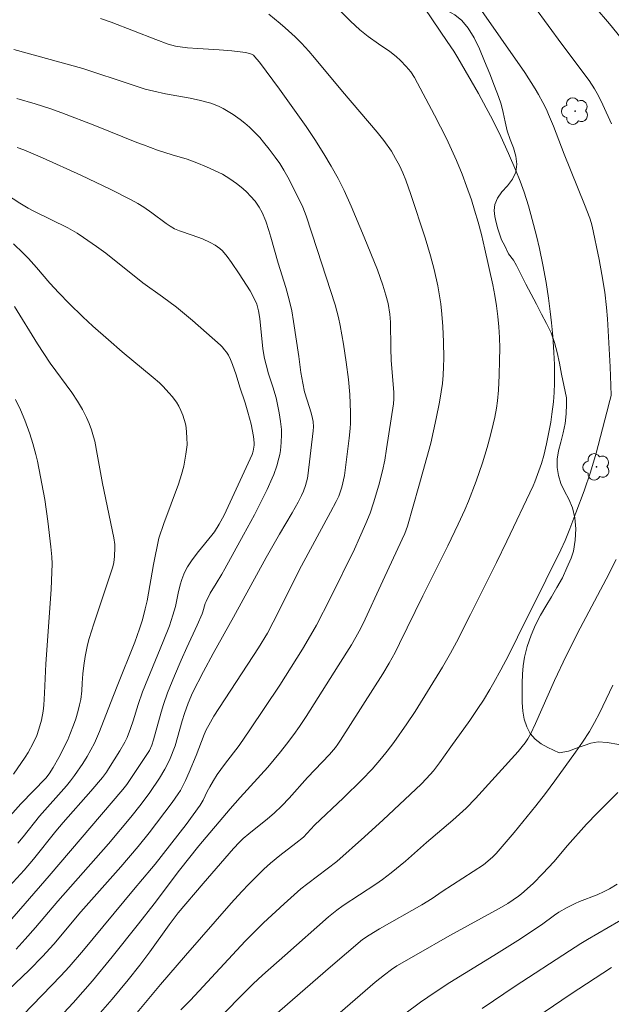
# Model space of a CAD drawing. Units: metres. Extents: x 291313 to 291829, y 1662157 to 1662724.
# Drawn here: x 291540 to 291591, y 1662407 to 1662492 of the extents above; entities that cross this region are included whole.
import ezdxf

# ---------------------------------------------------------------- set-up
doc = ezdxf.new("R2010")
doc.units = ezdxf.units.M
doc.header["$MEASUREMENT"] = 0
for name, color, linetype, lineweight, true_color in [('Arvores_Isoladas', 7, 'Continuous', 18, 0x00ff33), ('Curvas_Intermediarias', 7, 'Continuous', 9, 0x783c14), ('Curvas_Mestras', 7, 'Continuous', 20, 0x783c14), ('Vegetacao', 7, 'Orla8', 9, 0x00ff33)]:
    doc.layers.add(name, color=color, linetype=linetype, lineweight=lineweight, true_color=true_color)
doc.styles.get("Standard").update_dxf_attribs({"font": 'arial.ttf'})
doc.linetypes.add('Orla8', pattern='A,6,-0.5,["V",Standard,S=1,R=0,X=-0.5,Y=-1],-0.5,6,-0.5,["V",Standard,S=1,R=0,X=-0.5,Y=-1],-0.5', length=14)

# ---------------------------------------------------------------- blocks, each defined once
blk = doc.blocks.new('Arvore')
at = {"layer": 'Arvores_Isoladas'}
blk.add_lwpolyline([(-0.718, 0.493, 0.872324), (-0.722, -0.551, 0.862983), (0.284, -0.827, 0.900105), (0.89, 0.029, 0.863155), (0.262, 0.861, 0.882486)], format="xyb", close=True, dxfattribs=at)
blk.add_circle((0, 0), 0.0286, dxfattribs=at)

msp = doc.modelspace()

# ---------------------------------------------------------------- linework, layer by layer
at = {"layer": 'Curvas_Intermediarias', "flags": 128}
for points, elevation in [([(291588.016, 1662494.593), (291590.507, 1662491.676), (291591.494, 1662490.442)], 99), ([(291574.568, 1662492.998), (291576.489, 1662490.164), (291577.05, 1662489.312), (291577.393, 1662488.758), (291579.178, 1662485.668), (291579.85, 1662484.443), (291580.391, 1662483.412), (291581.105, 1662481.947), (291581.774, 1662480.493), (291582.419, 1662479.011), (291582.787, 1662478.09), (291583.12, 1662477.156), (291583.5, 1662475.975), (291583.832, 1662474.793), (291584.193, 1662473.375), (291584.442, 1662472.307), (291584.748, 1662470.877), (291585.02, 1662469.356), (291585.227, 1662467.998), (291585.38, 1662466.849), (291585.485, 1662465.889), (291585.593, 1662464.735), (291585.699, 1662463.327), (291585.747, 1662462.277), (291585.76, 1662461.469), (291585.751, 1662460.661), (291585.717, 1662459.852), (291585.655, 1662459.049), (291585.531, 1662457.983), (291585.427, 1662457.306), (291585.244, 1662456.288), (291585.066, 1662455.433), (291584.814, 1662454.417), (291584.627, 1662453.744), (291584.41, 1662453.103), (291584.056, 1662452.164), (291583.909, 1662451.817), (291581.643, 1662447.038), (291580.735, 1662445.189), (291578.483, 1662440.691), (291577.282, 1662438.308), (291576.777, 1662437.361), (291576.088, 1662436.166), (291573.707, 1662432.328), (291572.99, 1662431.27), (291571.876, 1662429.672), (291571.313, 1662428.912), (291570.825, 1662428.294), (291569.994, 1662427.346), (291569.122, 1662426.433), (291567.547, 1662424.88), (291565.041, 1662422.51), (291564.4, 1662421.828), (291564.068, 1662421.5), (291563.428, 1662420.969), (291562.04, 1662419.915), (291561.231, 1662419.255), (291560.647, 1662418.73), (291559.359, 1662417.443), (291558.747, 1662416.793), (291557.849, 1662415.801), (291553.884, 1662411.262), (291551.742, 1662408.775), (291549.295, 1662405.842)], 102), ([(291579.031, 1662493.411), (291583.181, 1662487.473), (291584.092, 1662486.065), (291584.368, 1662485.596), (291584.748, 1662484.9), (291585.056, 1662484.289), (291585.245, 1662483.858), (291585.659, 1662482.842), (291586.572, 1662480.429), (291588.337, 1662476.089), (291588.799, 1662474.914), (291588.921, 1662474.526), (291588.999, 1662474.21), (291589.595, 1662471.333), (291589.843, 1662470.039), (291590.087, 1662468.523), (291590.235, 1662467.215), (291590.316, 1662466.231), (291590.544, 1662462.077), (291590.61, 1662460.476), (291590.629, 1662459.596), (291590.539, 1662459.184), (291590.28, 1662458.165), (291589.341, 1662454.632), (291588.851, 1662452.993), (291588.301, 1662451.374), (291587.601, 1662449.47), (291587.082, 1662448.107), (291586.663, 1662447.103), (291586.288, 1662446.278), (291585.009, 1662443.662), (291582.563, 1662438.739), (291581.767, 1662437.167), (291581.108, 1662435.921), (291580.517, 1662434.838), (291580.165, 1662434.228), (291579.62, 1662433.324), (291579.142, 1662432.585), (291578.445, 1662431.569), (291576.803, 1662429.29), (291575.832, 1662427.898), (291575.31, 1662427.223), (291574.711, 1662426.558), (291574.23, 1662426.068), (291570.952, 1662422.985), (291569.341, 1662421.519), (291566.943, 1662419.401), (291564.449, 1662417.498), (291563.856, 1662417.015), (291562.415, 1662415.734), (291560.619, 1662414.087), (291559.876, 1662413.36), (291559.048, 1662412.509), (291554.317, 1662407.42), (291553.488, 1662406.582)], 101), ([(291542.56, 1662405.449), (291544.186, 1662407.203), (291545.851, 1662409.094), (291547.561, 1662411.149), (291549.841, 1662413.996), (291551.188, 1662415.73), (291553.363, 1662418.628), (291555.038, 1662420.748), (291557.742, 1662423.929), (291558.612, 1662424.913), (291560.987, 1662427.538), (291562.082, 1662428.846), (291562.603, 1662429.508), (291563.232, 1662430.351), (291563.72, 1662431.038), (291564.309, 1662431.91), (291567.071, 1662436.265), (291568.215, 1662438.093), (291568.607, 1662438.75), (291568.882, 1662439.253), (291569.223, 1662439.938), (291570.935, 1662443.601), (291572.609, 1662447.218), (291572.82, 1662447.709), (291573.059, 1662448.333), (291574.045, 1662451.772), (291575.064, 1662455.502), (291575.536, 1662457.623), (291575.816, 1662459.02), (291575.971, 1662459.918), (291576.068, 1662460.641), (291576.138, 1662461.367), (291576.177, 1662462.094), (291576.182, 1662462.823), (291576.153, 1662464.239), (291576.102, 1662465.564), (291576.025, 1662466.625), (291575.924, 1662467.505), (291575.666, 1662469.08), (291575.36, 1662470.467), (291575.05, 1662471.67), (291574.588, 1662473.199), (291573.357, 1662476.951), (291572.922, 1662478.188), (291572.652, 1662478.829), (291572.359, 1662479.46), (291572.032, 1662480.073), (291571.663, 1662480.679), (291571.016, 1662481.608), (291570.449, 1662482.334), (291567.436, 1662485.838), (291565.043, 1662488.737), (291564.54, 1662489.312), (291563.894, 1662490.013), (291563.354, 1662490.551), (291562.51, 1662491.324), (291562.077, 1662491.699), (291561.074, 1662492.517)], 104), ([(291567.242, 1662492.815), (291568.142, 1662491.904), (291568.953, 1662491.164), (291569.66, 1662490.586), (291570.554, 1662489.951), (291571.52, 1662489.309), (291572.085, 1662488.85), (291572.452, 1662488.513), (291572.942, 1662488.008), (291573.338, 1662487.526), (291573.669, 1662487.05), (291575.403, 1662483.788), (291576.414, 1662481.788), (291577.282, 1662479.896), (291577.771, 1662478.714), (291578.165, 1662477.665), (291578.573, 1662476.49), (291578.851, 1662475.615), (291579.166, 1662474.559), (291579.447, 1662473.494), (291579.746, 1662472.243), (291580.427, 1662469.148), (291580.604, 1662468.249), (291580.755, 1662467.346), (291580.865, 1662466.438), (291580.95, 1662465.525), (291580.998, 1662464.61), (291581.024, 1662463.694), (291581.015, 1662462.625), (291580.969, 1662461.372), (291580.902, 1662460.079), (291580.815, 1662459.142), (291580.731, 1662458.52), (291580.595, 1662457.747), (291580.462, 1662457.134), (291580.225, 1662456.19), (291579.935, 1662455.128), (291579.546, 1662453.804), (291578.998, 1662452.198), (291578.336, 1662450.491), (291578.009, 1662449.735), (291577.437, 1662448.488), (291576.53, 1662446.634), (291574.375, 1662442.309), (291572.369, 1662438.191), (291571.98, 1662437.434), (291571.465, 1662436.504), (291570.922, 1662435.589), (291567.283, 1662429.861), (291567.051, 1662429.515), (291566.83, 1662429.226), (291566.32, 1662428.634), (291564.422, 1662426.643), (291562.835, 1662424.857), (291562.204, 1662424.197), (291561.547, 1662423.564), (291560.98, 1662423.058), (291559.367, 1662421.785), (291558.857, 1662421.365), (291558.55, 1662421.054), (291558.042, 1662420.496), (291555.411, 1662417.494), (291553.255, 1662414.944), (291552.48, 1662413.933), (291550.804, 1662411.579), (291549.942, 1662410.429), (291548.943, 1662409.178), (291547.551, 1662407.494), (291545.963, 1662405.673)], 103), ([(291538.587, 1662408.278), (291540.432, 1662410.034), (291541.555, 1662411.18), (291542.518, 1662412.257), (291544.862, 1662415.042), (291548.299, 1662418.936), (291549.795, 1662420.678), (291550.753, 1662421.872), (291552.752, 1662424.478), (291553.264, 1662425.215), (291553.452, 1662425.52), (291553.894, 1662426.366), (291554.221, 1662427.088), (291554.807, 1662428.546), (291555.505, 1662430.348), (291555.69, 1662430.753), (291555.895, 1662431.149), (291556.349, 1662431.917), (291560.183, 1662437.817), (291560.961, 1662439.094), (291561.473, 1662440.047), (291563.913, 1662444.912), (291566.409, 1662449.53), (291566.9, 1662450.458), (291567.12, 1662450.928), (291567.244, 1662451.25), (291567.376, 1662451.69), (291567.616, 1662452.699), (291568.012, 1662455.928), (291568.097, 1662456.756), (291568.127, 1662457.212), (291568.145, 1662458.133), (291568.067, 1662459.686), (291567.957, 1662460.994), (291567.776, 1662462.484), (291567.533, 1662464.031), (291567.256, 1662465.647), (291567.095, 1662466.348), (291566.805, 1662467.421), (291565.248, 1662472.193), (291564.318, 1662475.126), (291564.024, 1662475.871), (291563.335, 1662477.282), (291562.731, 1662478.444), (291562.391, 1662479.039), (291562.032, 1662479.62), (291561.644, 1662480.182), (291561.124, 1662480.867), (291560.635, 1662481.473), (291560.297, 1662481.86), (291559.775, 1662482.416), (291559.408, 1662482.766), (291559.024, 1662483.098), (291558.624, 1662483.413), (291558.002, 1662483.853), (291557.574, 1662484.127), (291557.133, 1662484.381), (291556.747, 1662484.576), (291556.07, 1662484.827), (291555.725, 1662484.934), (291555.197, 1662485.072), (291554.309, 1662485.263), (291552.157, 1662485.639), (291551.162, 1662485.863), (291550.423, 1662486.058), (291549.204, 1662486.434), (291545.024, 1662487.819), (291543.048, 1662488.384), (291539.07, 1662489.456)], 106), ([(291539.264, 1662411.824), (291540.056, 1662412.672), (291540.949, 1662413.695), (291542.88, 1662415.966), (291547.239, 1662420.926), (291549.175, 1662423.213), (291550.071, 1662424.338), (291550.821, 1662425.345), (291551.656, 1662426.582), (291552.121, 1662427.348), (291552.514, 1662428.141), (291553.006, 1662429.372), (291553.213, 1662430.079), (291553.599, 1662431.526), (291553.792, 1662432.171), (291554.112, 1662433.055), (291554.508, 1662433.938), (291555.457, 1662435.794), (291556.29, 1662437.344), (291558.037, 1662440.477), (291560.866, 1662445.637), (291562.012, 1662447.647), (291563.097, 1662449.483), (291563.626, 1662450.408), (291563.917, 1662450.972), (291564.09, 1662451.357), (291564.266, 1662451.851), (291564.417, 1662452.465), (291564.453, 1662452.673), (291564.923, 1662456.564), (291564.941, 1662456.904), (291564.902, 1662457.37), (291564.86, 1662457.622), (291564.73, 1662458.109), (291564.387, 1662459.189), (291564.175, 1662459.914), (291564.012, 1662460.656), (291563.854, 1662461.586), (291563.672, 1662462.975), (291563.212, 1662465.995), (291563.059, 1662466.899), (291562.854, 1662467.864), (291562.552, 1662468.94), (291561.882, 1662471.027), (291561.253, 1662473.278), (291561.089, 1662473.838), (291560.821, 1662474.648), (291560.504, 1662475.396), (291560.251, 1662475.872), (291560.145, 1662476.042), (291559.905, 1662476.365), (291559.504, 1662476.819), (291559.184, 1662477.145), (291558.848, 1662477.457), (291558.308, 1662477.898), (291557.72, 1662478.316), (291557.085, 1662478.695), (291555.706, 1662479.352), (291554.876, 1662479.686), (291554.035, 1662479.989), (291552.748, 1662480.376), (291551.469, 1662480.792), (291550.255, 1662481.23), (291549.677, 1662481.451), (291546.051, 1662482.92), (291543.217, 1662483.992), (291542.178, 1662484.364), (291540.918, 1662484.77), (291539.33, 1662485.24)], 107), ([(291537.717, 1662413.121), (291540.036, 1662415.749), (291542.125, 1662418.145), (291548.488, 1662425.599), (291548.815, 1662426.021), (291549.125, 1662426.455), (291550.783, 1662428.967), (291550.987, 1662429.438), (291551.143, 1662429.876), (291551.784, 1662432.274), (291551.997, 1662432.95), (291552.352, 1662433.95), (291552.946, 1662435.421), (291553.523, 1662436.775), (291554.001, 1662437.851), (291554.896, 1662439.793), (291555.325, 1662440.771), (291555.389, 1662440.945), (291555.597, 1662441.663), (291555.665, 1662441.835), (291556.03, 1662442.532), (291556.53, 1662443.378), (291557.041, 1662444.196), (291557.302, 1662444.652), (291558.892, 1662447.588), (291559.849, 1662449.302), (291560.929, 1662451.5), (291561.382, 1662452.46), (291561.516, 1662452.776), (291561.769, 1662453.532), (291561.96, 1662454.188), (291562.04, 1662454.523), (291562.094, 1662454.862), (291562.163, 1662455.543), (291562.189, 1662456.226), (291562.167, 1662456.68), (291562.09, 1662457.361), (291561.97, 1662458.117), (291561.711, 1662459.414), (291561.432, 1662460.348), (291561.064, 1662461.474), (291560.848, 1662462.259), (291560.719, 1662462.786), (291560.578, 1662463.628), (291560.31, 1662466.238), (291560.193, 1662466.909), (291560.038, 1662467.476), (291559.861, 1662467.932), (291559.461, 1662468.651), (291558.539, 1662470.095), (291557.874, 1662471.091), (291557.503, 1662471.602), (291557.081, 1662472.09), (291556.846, 1662472.307), (291556.454, 1662472.587), (291556.03, 1662472.82), (291555.353, 1662473.118), (291554.463, 1662473.454), (291553.377, 1662473.819), (291552.942, 1662474.004), (291552.577, 1662474.222), (291552.224, 1662474.461), (291550.984, 1662475.375), (291550.297, 1662475.85), (291549.771, 1662476.189), (291549.208, 1662476.499), (291547.46, 1662477.381), (291544.859, 1662478.617), (291541.541, 1662480.131), (291539.928, 1662480.798), (291539.348, 1662481.008)], 108), ([(291538.709, 1662417.253), (291539.964, 1662418.653), (291540.775, 1662419.594), (291542.703, 1662422.004), (291543.319, 1662422.745), (291545.713, 1662425.454), (291546.724, 1662426.633), (291547.068, 1662427.098), (291547.257, 1662427.381), (291548.229, 1662428.952), (291548.646, 1662429.673), (291548.849, 1662430.088), (291549.149, 1662430.856), (291549.375, 1662431.526), (291549.807, 1662432.933), (291550.189, 1662434.021), (291551.977, 1662438.364), (291552.509, 1662439.721), (291552.805, 1662440.638), (291553.015, 1662441.39), (291553.249, 1662442.556), (291553.425, 1662443.26), (291553.562, 1662443.728), (291553.734, 1662444.181), (291553.836, 1662444.397), (291554.068, 1662444.818), (291554.469, 1662445.42), (291555.023, 1662446.135), (291556.172, 1662447.538), (291556.399, 1662447.849), (291556.807, 1662448.502), (291557.241, 1662449.289), (291559.659, 1662454.524), (291559.745, 1662454.805), (291559.83, 1662455.313), (291559.832, 1662455.532), (291559.766, 1662456.067), (291559.56, 1662457.131), (291559.281, 1662458.178), (291559.035, 1662458.969), (291558.571, 1662460.324), (291558.253, 1662461.382), (291557.947, 1662462.274), (291557.77, 1662462.72), (291557.596, 1662463.073), (291557.426, 1662463.335), (291557.238, 1662463.586), (291557.093, 1662463.77), (291556.927, 1662463.942), (291554.491, 1662466.083), (291553.807, 1662466.663), (291553.11, 1662467.227), (291551.91, 1662468.119), (291550.199, 1662469.327), (291547.011, 1662471.876), (291546.209, 1662472.477), (291545.1, 1662473.256), (291544.537, 1662473.619), (291543.727, 1662474.07), (291540.798, 1662475.523), (291540.315, 1662475.776), (291539.598, 1662476.208), (291537.942, 1662477.282)], 109), ([(291539.134, 1662467.29), (291541.113, 1662464.062), (291541.651, 1662463.217), (291542.221, 1662462.393), (291544.067, 1662459.874), (291544.577, 1662459.124), (291545.003, 1662458.388), (291545.349, 1662457.713), (291545.578, 1662457.182), (291545.779, 1662456.63), (291545.963, 1662456.05), (291546.06, 1662455.656), (291546.27, 1662454.553), (291546.716, 1662452.011), (291547.717, 1662447.313), (291547.789, 1662446.733), (291547.802, 1662446.475), (291547.774, 1662445.697), (291547.713, 1662445.184), (291547.619, 1662444.807), (291547.316, 1662443.872), (291545.978, 1662439.909), (291545.582, 1662438.634), (291545.435, 1662438.088), (291545.221, 1662437.075), (291545.107, 1662436.294), (291545.029, 1662435.582), (291544.984, 1662434.766), (291544.929, 1662434.112), (291544.845, 1662433.379), (291544.753, 1662432.897), (291544.63, 1662432.42), (291544.413, 1662431.714), (291544.223, 1662431.16), (291543.913, 1662430.337), (291543.724, 1662429.88), (291542.944, 1662428.37), (291542.475, 1662427.511), (291542.124, 1662426.949), (291541.834, 1662426.592), (291539.662, 1662424.373), (291536.447, 1662420.771)], 111), ([(291539.05, 1662426.931), (291540.048, 1662428.386), (291540.31, 1662428.797), (291540.747, 1662429.597), (291541.058, 1662430.275), (291541.243, 1662430.795), (291541.468, 1662431.594), (291541.611, 1662432.372), (291541.664, 1662432.886), (291541.732, 1662433.91), (291541.838, 1662436.454), (291542.295, 1662442.855), (291542.331, 1662443.644), (291542.367, 1662445.078), (291542.361, 1662445.694), (291542.337, 1662445.977), (291542.256, 1662446.542), (291542.019, 1662448.751), (291541.741, 1662450.62), (291541.108, 1662453.933), (291540.966, 1662454.526), (291540.71, 1662455.469), (291540.447, 1662456.29), (291540.011, 1662457.474), (291539.634, 1662458.364), (291539.215, 1662459.247)], 112), ([(291590.795, 1662434.616), (291589.631, 1662432.191), (291589.215, 1662431.391), (291588.78, 1662430.61), (291588.177, 1662429.681), (291587.572, 1662428.822), (291585.786, 1662426.363), (291584.97, 1662425.265), (291584.126, 1662424.189), (291582.257, 1662421.902), (291580.704, 1662420.066), (291580.397, 1662419.754), (291579.633, 1662419.094), (291576.04, 1662416.808), (291575.48, 1662416.387), (291575.191, 1662416.189), (291574.288, 1662415.658), (291570.646, 1662413.577), (291569.746, 1662413.041), (291569.182, 1662412.645), (291566.399, 1662410.283), (291560.94, 1662405.552)], 99), ([(291565.091, 1662404.48), (291570.268, 1662408.969), (291571.059, 1662409.609), (291571.674, 1662410.059), (291572.151, 1662410.374), (291573.793, 1662411.341), (291576.709, 1662412.988), (291580.984, 1662415.326), (291581.713, 1662415.77), (291582.184, 1662416.077), (291582.645, 1662416.398), (291582.911, 1662416.605), (291583.902, 1662417.499), (291584.751, 1662418.348), (291585.683, 1662419.354), (291586.878, 1662420.779), (291588.519, 1662422.598), (291589.439, 1662423.56), (291591.223, 1662425.331)], 98), ([(291591.169, 1662417.436), (291590.497, 1662417.035), (291590.036, 1662416.792), (291589.43, 1662416.517), (291587.917, 1662415.925), (291587.545, 1662415.764), (291586.83, 1662415.408), (291586.136, 1662415.013), (291585.75, 1662414.753), (291584.627, 1662413.92), (291582.592, 1662412.581), (291580.499, 1662411.263), (291576.721, 1662408.94), (291575.443, 1662408.117), (291574.193, 1662407.252), (291572.82, 1662406.233)], 97), ([(291579.5, 1662406.707), (291582.352, 1662408.615), (291587.04, 1662411.69), (291588.014, 1662412.316), (291588.592, 1662412.667), (291593.056, 1662415.253)], 96)]:
    msp.add_lwpolyline(points, dxfattribs=dict(at, elevation=elevation))
at = {"layer": 'Curvas_Mestras', "flags": 128}
for points, elevation in [([(291582.855, 1662494.799), (291586.38, 1662489.927), (291588.729, 1662486.8), (291589.206, 1662486.086), (291589.537, 1662485.483), (291589.925, 1662484.688), (291590.674, 1662483.056)], 100), ([(291539.887, 1662406.149), (291543.118, 1662409.517), (291543.853, 1662410.305), (291545.078, 1662411.745), (291549.399, 1662416.94), (291550.964, 1662418.774), (291551.277, 1662419.161), (291553.936, 1662422.594), (291555.149, 1662424.238), (291555.424, 1662424.695), (291555.777, 1662425.419), (291556.001, 1662425.836), (291556.307, 1662426.368), (291556.637, 1662426.894), (291557.247, 1662427.761), (291558.511, 1662429.402), (291559.444, 1662430.746), (291562.045, 1662434.619), (291563.981, 1662437.702), (291564.49, 1662438.559), (291565.19, 1662439.798), (291566.369, 1662442.074), (291568.469, 1662446.349), (291568.926, 1662447.329), (291569.471, 1662448.564), (291569.83, 1662449.438), (291570.134, 1662450.331), (291570.585, 1662451.861), (291570.893, 1662453.094), (291571.087, 1662454.032), (291571.252, 1662455.011), (291571.85, 1662458.879), (291571.877, 1662459.31), (291571.881, 1662459.886), (291571.658, 1662462.633), (291571.622, 1662463.692), (291571.579, 1662465.948), (291571.531, 1662466.633), (291571.375, 1662467.54), (291571.19, 1662468.275), (291570.917, 1662469.13), (291570.454, 1662470.446), (291569.318, 1662473.264), (291568.207, 1662475.951), (291567.601, 1662477.295), (291567.058, 1662478.347), (291566.472, 1662479.402), (291565.841, 1662480.459), (291565.057, 1662481.693), (291564.301, 1662482.812), (291561.994, 1662486.05), (291560.279, 1662488.373), (291560.064, 1662488.646), (291559.887, 1662488.842), (291559.753, 1662488.969), (291559.603, 1662489.069), (291559.294, 1662489.16), (291559.062, 1662489.204), (291557.892, 1662489.346), (291556.807, 1662489.439), (291554.97, 1662489.54), (291554.053, 1662489.608), (291553.438, 1662489.689), (291553.032, 1662489.768), (291552.394, 1662489.942), (291551.317, 1662490.32), (291547.464, 1662491.824), (291546.545, 1662492.129)], 105), ([(291539.039, 1662472.7), (291539.888, 1662471.897), (291540.337, 1662471.439), (291541.035, 1662470.654), (291542.19, 1662469.299), (291542.949, 1662468.464), (291543.841, 1662467.55), (291545.017, 1662466.398), (291545.892, 1662465.588), (291547.234, 1662464.404), (291548.429, 1662463.388), (291551.099, 1662461.171), (291551.634, 1662460.696), (291551.927, 1662460.414), (291552.49, 1662459.821), (291552.752, 1662459.509), (291553.108, 1662459.02), (291553.318, 1662458.677), (291553.501, 1662458.305), (291553.655, 1662457.9), (291553.878, 1662457.174), (291553.941, 1662456.853), (291554.018, 1662455.989), (291554.022, 1662455.341), (291553.935, 1662454.547), (291553.74, 1662453.515), (291553.549, 1662452.787), (291553.293, 1662451.946), (291552.016, 1662448.568), (291551.583, 1662447.301), (291551.118, 1662445.014), (291550.582, 1662441.893), (291550.423, 1662441.194), (291550.171, 1662440.233), (291549.932, 1662439.454), (291549.508, 1662438.308), (291547.985, 1662434.529), (291547.427, 1662433.054), (291546.465, 1662430.597), (291546.022, 1662429.609), (291545.409, 1662428.463), (291545.03, 1662427.848), (291544.315, 1662426.813), (291543.957, 1662426.345), (291543.605, 1662425.922), (291541.296, 1662423.308), (291539.884, 1662421.527), (291539.423, 1662420.966)], 110), ([(291591.076, 1662445.447), (291590.212, 1662443.74), (291587.974, 1662439.536), (291586.762, 1662437.131), (291585.75, 1662435.001), (291584.113, 1662431.293), (291583.681, 1662430.383), (291583.445, 1662429.971), (291583.212, 1662429.631), (291582.964, 1662429.303), (291582.611, 1662428.884), (291578.935, 1662424.812), (291578.116, 1662423.999), (291576.973, 1662422.965), (291574.698, 1662421.022), (291572.875, 1662419.407), (291571.645, 1662418.395), (291570.892, 1662417.83), (291570.331, 1662417.432), (291567.509, 1662415.581), (291566.953, 1662415.177), (291566.236, 1662414.604), (291562.47, 1662411.283), (291560.543, 1662409.566), (291559.73, 1662408.816), (291558.418, 1662407.52), (291555.087, 1662404.082)], 100), ([(291584.218, 1662405.966), (291587.116, 1662407.895), (291590.68, 1662410.233)], 95)]:
    msp.add_lwpolyline(points, dxfattribs=dict(at, elevation=elevation))
at = {"layer": 'Vegetacao', "flags": 128}
msp.add_lwpolyline([(291811.68, 1662450.833), (291811.657, 1662450.859), (291810.923, 1662451.604), (291810.181, 1662452.404), (291809.453, 1662453.229), (291808.804, 1662454.122), (291808.312, 1662455.01), (291808.032, 1662455.899), (291808.095, 1662456.858), (291808.494, 1662457.819), (291809.112, 1662458.75), (291809.825, 1662459.601), (291810.469, 1662460.335), (291810.888, 1662461.265), (291810.833, 1662462.081), (291810.57, 1662463.112), (291810.146, 1662464.192), (291809.571, 1662465.222), (291808.742, 1662466.195), (291807.675, 1662467.179), (291806.601, 1662468.292), (291805.695, 1662469.524), (291804.994, 1662470.838), (291804.474, 1662472.221), (291804.032, 1662473.956), (291803.895, 1662474.964), (291803.781, 1662476.194), (291803.68, 1662477.437), (291803.648, 1662478.599), (291803.71, 1662479.608), (291803.923, 1662480.481), (291804.299, 1662481.244), (291804.931, 1662481.952), (291805.738, 1662482.6), (291806.689, 1662483.168), (291807.622, 1662483.656), (291808.487, 1662484.038), (291809.178, 1662484.345), (291809.675, 1662484.644), (291810.176, 1662485.383), (291810.021, 1662486.211), (291809.592, 1662486.914), (291809.013, 1662487.752), (291808.353, 1662488.62), (291807.711, 1662489.421), (291807.108, 1662490.123), (291806.567, 1662490.763), (291806.064, 1662491.391), (291805.568, 1662491.963), (291805.078, 1662492.456), (291804.62, 1662492.843), (291804.12, 1662493.05), (291803.577, 1662493.078), (291802.935, 1662492.858), (291802.239, 1662492.409), (291801.532, 1662491.799), (291800.756, 1662491.108), (291799.98, 1662490.454), (291799.266, 1662489.962), (291798.563, 1662489.618), (291798.077, 1662489.405), (291797.337, 1662489.135), (291796.471, 1662488.815), (291795.668, 1662488.581), (291794.9, 1662488.645), (291794.124, 1662489.062), (291793.34, 1662489.657), (291792.457, 1662490.104), (291791.433, 1662490.296), (291790.285, 1662490.327), (291789.056, 1662490.289), (291787.833, 1662490.184), (291786.643, 1662490.022), (291785.433, 1662489.855), (291784.254, 1662489.781), (291783.049, 1662489.941), (291781.904, 1662490.411), (291780.715, 1662491.01), (291779.513, 1662491.672), (291778.342, 1662492.414), (291777.358, 1662493.07), (291777.025, 1662493.495), (291776.671, 1662494.174), (291776.292, 1662494.877), (291775.889, 1662495.481), (291775.499, 1662495.961), (291775.116, 1662496.324), (291774.647, 1662496.513), (291774.06, 1662496.559), (291773.356, 1662496.524), (291772.632, 1662496.496), (291771.933, 1662496.578), (291771.288, 1662496.89), (291770.761, 1662497.407), (291770.401, 1662498.017), (291770.129, 1662498.665), (291769.907, 1662499.289), (291769.647, 1662499.85), (291769.301, 1662500.3), (291768.769, 1662500.575), (291768.108, 1662500.609), (291767.467, 1662500.351), (291766.883, 1662499.816), (291766.439, 1662499.121), (291766.106, 1662498.352), (291765.799, 1662497.547), (291765.48, 1662496.766), (291765.097, 1662496.058), (291764.67, 1662495.481), (291764.074, 1662495.106), (291763.245, 1662494.947), (291762.346, 1662495.041), (291761.307, 1662495.456), (291760.912, 1662495.819), (291760.408, 1662496.534), (291759.916, 1662497.471), (291759.523, 1662498.434), (291759.206, 1662499.31), (291759.007, 1662500.119), (291758.921, 1662500.88), (291758.935, 1662501.628), (291758.993, 1662502.358), (291759.039, 1662503.039), (291759.041, 1662503.676), (291758.969, 1662504.239), (291758.521, 1662505.022), (291757.952, 1662505.235), (291757.115, 1662505.317), (291756.086, 1662505.305), (291754.975, 1662505.336), (291753.851, 1662505.54), (291752.838, 1662505.844), (291752.262, 1662506.162), (291751.873, 1662506.581), (291751.3, 1662507.301), (291750.672, 1662508.015), (291750.05, 1662508.624), (291749.492, 1662509.122), (291748.928, 1662509.466), (291748.272, 1662509.617), (291747.461, 1662509.649), (291746.606, 1662509.663), (291745.826, 1662509.739), (291745.113, 1662509.933), (291744.494, 1662510.208), (291743.924, 1662510.533), (291743.373, 1662510.876), (291742.815, 1662511.164), (291742.041, 1662511.333), (291740.998, 1662511.37), (291739.738, 1662511.339), (291738.416, 1662511.282), (291737.181, 1662511.238), (291735.995, 1662511.194), (291735.403, 1662511.111), (291734.574, 1662511.013), (291733.625, 1662511.033), (291732.682, 1662511.257), (291731.818, 1662511.648), (291731.066, 1662512.188), (291730.426, 1662512.753), (291729.824, 1662513.245), (291729.199, 1662513.526), (291728.456, 1662513.528), (291727.603, 1662513.233), (291726.758, 1662512.708), (291725.945, 1662512.03), (291725.213, 1662511.259), (291724.463, 1662510.469), (291723.669, 1662509.76), (291722.792, 1662509.204), (291721.777, 1662508.859), (291720.623, 1662508.809), (291719.418, 1662509.031), (291718.262, 1662509.34), (291717.23, 1662509.663), (291716.323, 1662509.998), (291715.647, 1662510.303), (291714.678, 1662510.675), (291713.69, 1662511.053), (291712.746, 1662511.351), (291711.84, 1662511.55), (291711.003, 1662511.608), (291710.249, 1662511.535), (291709.495, 1662511.389), (291708.747, 1662511.187), (291708.05, 1662510.911), (291707.366, 1662510.573), (291706.738, 1662510.205), (291706.135, 1662509.837), (291705.601, 1662509.5), (291705.184, 1662509.207), (291704.414, 1662508.732), (291703.604, 1662508.443), (291703.111, 1662508.422), (291702.53, 1662508.524), (291701.942, 1662508.781), (291701.385, 1662509.093), (291700.921, 1662509.462), (291700.218, 1662510.2), (291699.909, 1662510.613), (291699.532, 1662511.105), (291698.985, 1662511.69), (291698.352, 1662512.187), (291697.558, 1662512.511), (291696.583, 1662512.679), (291695.572, 1662512.822), (291694.635, 1662512.965), (291693.81, 1662513.146), (291693.097, 1662513.377), (291692.44, 1662513.776), (291691.787, 1662514.415), (291691.22, 1662515.229), (291690.728, 1662516.067), (291690.331, 1662516.702), (291689.972, 1662517.25), (291689.531, 1662517.904), (291689.053, 1662518.631), (291688.593, 1662519.216), (291688.086, 1662519.615), (291687.528, 1662519.928), (291686.934, 1662520.203), (291686.302, 1662520.502), (291685.701, 1662520.808), (291685.106, 1662521.096), (291684.48, 1662521.401), (291683.823, 1662521.775), (291683.196, 1662522.217), (291682.688, 1662522.703), (291682.311, 1662523.158), (291681.994, 1662523.849), (291681.759, 1662524.597), (291681.447, 1662525.554), (291681.111, 1662526.461), (291680.719, 1662527.288), (291680.283, 1662528.083), (291679.854, 1662528.872), (291679.506, 1662529.705), (291679.269, 1662530.576), (291679.158, 1662531.448), (291679.028, 1662532.325), (291678.773, 1662533.19), (291678.431, 1662534.029), (291678.076, 1662534.807), (291677.709, 1662535.745), (291677.461, 1662536.393), (291677.12, 1662537.096), (291676.735, 1662537.818), (291676.356, 1662538.558), (291676.113, 1662539.422), (291675.976, 1662540.417), (291675.901, 1662541.549), (291675.861, 1662542.829), (291675.898, 1662543.986), (291676.029, 1662544.976), (291675.988, 1662545.619), (291675.87, 1662546.497), (291675.627, 1662547.374), (291675.304, 1662548.145), (291674.851, 1662548.786), (291674.335, 1662549.402), (291673.77, 1662550.017), (291673.099, 1662550.613), (291672.321, 1662551.19), (291671.45, 1662551.872), (291670.634, 1662552.684), (291669.916, 1662553.67), (291669.329, 1662554.836), (291668.821, 1662556.144), (291668.452, 1662557.317), (291668.292, 1662557.966), (291668.114, 1662558.484), (291667.747, 1662559.311), (291667.342, 1662560.298), (291666.955, 1662561.267), (291666.544, 1662562.187), (291666.127, 1662562.989), (291665.66, 1662563.79), (291665.037, 1662564.683), (291664.225, 1662565.786), (291663.331, 1662567.055), (291662.419, 1662568.331), (291661.563, 1662569.551), (291660.85, 1662570.74), (291660.307, 1662571.826), (291659.988, 1662572.901), (291659.891, 1662573.413), (291659.873, 1662574.279), (291659.93, 1662575.22), (291660.161, 1662576.149), (291660.574, 1662576.986), (291661.068, 1662577.78), (291661.482, 1662578.568), (291661.733, 1662579.318), (291661.809, 1662580.067), (291661.767, 1662580.796), (291661.738, 1662581.489), (291661.809, 1662582.17), (291662.035, 1662582.833), (291662.306, 1662583.44), (291662.768, 1662584.426), (291662.752, 1662585.045), (291662.48, 1662585.544), (291662.101, 1662586.26), (291661.784, 1662587.161), (291661.566, 1662588.088), (291661.292, 1662588.971), (291660.964, 1662589.488), (291660.556, 1662589.975), (291660.017, 1662590.38), (291659.328, 1662590.784), (291658.52, 1662591.207), (291657.675, 1662591.629), (291656.862, 1662592.045), (291656.135, 1662592.548), (291655.519, 1662593.151), (291654.998, 1662593.773), (291654.52, 1662594.401), (291654.092, 1662594.992), (291653.589, 1662595.534), (291653.012, 1662596.088), (291652.321, 1662596.702), (291651.494, 1662597.341), (291650.503, 1662598.127), (291649.518, 1662598.994), (291648.638, 1662599.991), (291647.946, 1662600.927), (291647.511, 1662601.612), (291647.401, 1662602.285), (291647.403, 1662602.996), (291647.429, 1662603.832), (291647.524, 1662604.624), (291647.65, 1662605.336), (291647.814, 1662606.048), (291647.966, 1662606.785), (291648.018, 1662607.472), (291647.927, 1662608.09), (291647.768, 1662608.577), (291647.017, 1662608.932), (291646.382, 1662608.706), (291645.711, 1662608.133), (291645.067, 1662607.363), (291644.523, 1662606.481), (291644.129, 1662605.626), (291643.829, 1662604.789), (291643.59, 1662604.015), (291643.326, 1662603.376), (291642.98, 1662602.867), (291642.482, 1662602.58), (291641.846, 1662602.502), (291641.166, 1662602.554), (291640.46, 1662602.692), (291639.717, 1662602.855), (291638.923, 1662603.043), (291638.042, 1662603.267), (291637.104, 1662603.521), (291636.129, 1662603.8), (291635.086, 1662604.036), (291633.98, 1662604.172), (291632.832, 1662604.252), (291631.665, 1662604.326), (291630.391, 1662604.48), (291629.147, 1662604.814), (291628.034, 1662605.278), (291627.145, 1662605.73), (291626.429, 1662606.419), (291626.106, 1662607.203), (291625.925, 1662608.229), (291626.018, 1662609.305), (291626.423, 1662610.458), (291626.964, 1662611.698), (291627.474, 1662613.031), (291627.846, 1662614.35), (291627.994, 1662615.631), (291628.012, 1662616.757), (291628.034, 1662617.301), (291627.886, 1662617.901), (291627.601, 1662618.672), (291627.247, 1662619.437), (291626.886, 1662620.171), (291626.545, 1662620.899), (291626.322, 1662621.646), (291626.242, 1662622.438), (291626.219, 1662623.211), (291626.183, 1662623.934), (291626.135, 1662624.596), (291625.942, 1662625.621), (291625.587, 1662626.436), (291625.241, 1662626.935), (291624.664, 1662627.328), (291624.251, 1662627.622), (291623.818, 1662627.985), (291623.422, 1662628.459), (291623.094, 1662629.026), (291622.878, 1662629.668), (291622.78, 1662630.329), (291622.745, 1662630.942), (291622.698, 1662631.467), (291622.455, 1662632.406), (291621.983, 1662633.139), (291621.515, 1662633.106), (291621.149, 1662632.739), (291620.772, 1662632.186), (291620.42, 1662631.523), (291620.088, 1662630.828), (291619.736, 1662630.127), (291619.416, 1662629.495), (291619.088, 1662628.955), (291618.761, 1662628.501), (291618.445, 1662628.098), (291618.104, 1662627.669), (291617.746, 1662627.135), (291617.375, 1662626.539), (291616.998, 1662625.912), (291616.61, 1662625.224), (291616.209, 1662624.498), (291615.783, 1662623.698), (291615.351, 1662622.866), (291614.889, 1662621.955), (291614.421, 1662620.925), (291613.879, 1662619.846), (291613.268, 1662618.835), (291612.63, 1662618.009), (291611.998, 1662617.263), (291611.497, 1662616.66), (291610.846, 1662615.883), (291610.096, 1662615.081), (291609.321, 1662614.304), (291608.515, 1662613.545), (291607.689, 1662612.817), (291606.895, 1662612.107), (291606.138, 1662611.373), (291605.481, 1662610.652), (291604.918, 1662609.888), (291604.412, 1662609.081), (291603.931, 1662608.176), (291603.406, 1662607.214), (291602.769, 1662606.314), (291602.088, 1662605.556), (291601.498, 1662605.027), (291600.971, 1662604.448), (291600.494, 1662603.883), (291599.924, 1662603.286), (291599.373, 1662602.695), (291598.97, 1662602.13), (291598.712, 1662601.56), (291598.597, 1662600.947), (291598.589, 1662600.304), (291598.618, 1662599.636), (291598.516, 1662598.961), (291598.22, 1662598.366), (291597.643, 1662597.911), (291596.79, 1662597.628), (291595.88, 1662597.388), (291595.027, 1662597.055), (291594.282, 1662596.569), (291593.65, 1662595.848), (291593.206, 1662594.98), (291592.943, 1662594.118), (291592.903, 1662593.469), (291592.926, 1662592.881), (291592.988, 1662591.96), (291593.044, 1662590.946), (291593.019, 1662589.987), (291592.924, 1662589.096), (291592.798, 1662588.285), (291592.703, 1662587.518), (291592.608, 1662586.775), (291592.431, 1662586.075), (291592.086, 1662585.492), (291591.527, 1662584.981), (291590.813, 1662584.514), (291590.055, 1662584.002), (291589.334, 1662583.466), (291588.639, 1662582.819), (291587.988, 1662582.129), (291587.35, 1662581.402), (291586.675, 1662580.65), (291585.949, 1662579.947), (291585.173, 1662579.367), (291584.278, 1662578.719), (291583.713, 1662578.302), (291583.067, 1662577.816), (291582.478, 1662577.324), (291581.963, 1662576.82), (291581.529, 1662576.323), (291581.139, 1662575.807), (291580.774, 1662575.292), (291580.34, 1662574.82), (291579.782, 1662574.384), (291579.154, 1662573.953), (291578.533, 1662573.517), (291577.924, 1662573.019), (291577.41, 1662572.441), (291576.946, 1662571.826), (291576.588, 1662571.181), (291576.324, 1662570.468), (291576.099, 1662569.644), (291575.924, 1662568.672), (291575.8, 1662567.539), (291575.763, 1662566.407), (291575.775, 1662565.461), (291575.817, 1662564.83), (291575.877, 1662564.194), (291575.876, 1662563.297), (291575.857, 1662562.282), (291575.826, 1662561.255), (291575.77, 1662560.253), (291575.701, 1662559.263), (291575.545, 1662558.273), (291575.277, 1662557.195), (291574.929, 1662555.975), (291574.532, 1662554.68), (291574.184, 1662553.36), (291573.899, 1662552.14), (291573.761, 1662551.193), (291573.685, 1662550.333), (291573.583, 1662549.683), (291573.47, 1662548.922), (291573.325, 1662548.104), (291573.174, 1662547.293), (291573.048, 1662546.408), (291572.942, 1662545.443), (291572.917, 1662544.397), (291572.987, 1662543.284), (291573.162, 1662542.141), (291573.45, 1662540.961), (291573.776, 1662539.769), (291574.082, 1662538.732), (291574.306, 1662537.824), (291574.461, 1662537.021), (291574.592, 1662536.019), (291574.673, 1662534.981), (291574.735, 1662534.047), (291574.79, 1662533.206), (291574.795, 1662532.452), (291574.787, 1662531.784), (291574.859, 1662531.135), (291575.088, 1662530.431), (291575.455, 1662529.666), (291575.872, 1662528.839), (291576.258, 1662528.006), (291576.601, 1662526.932), (291576.58, 1662526.264), (291576.479, 1662525.527), (291576.24, 1662524.864), (291575.85, 1662524.275), (291575.38, 1662523.691), (291574.922, 1662523.094), (291574.545, 1662522.43), (291574.269, 1662521.742), (291574.111, 1662521.061), (291574.003, 1662520.355), (291573.901, 1662519.631), (291573.662, 1662518.919), (291573.224, 1662518.217), (291572.542, 1662517.471), (291571.78, 1662516.657), (291571.074, 1662515.787), (291570.462, 1662514.887), (291570.129, 1662514.143), (291570.064, 1662513.53), (291569.995, 1662512.627), (291569.933, 1662511.668), (291569.907, 1662510.795), (291569.887, 1662510.016), (291569.866, 1662509.286), (291569.933, 1662508.581), (291570.137, 1662507.927), (291570.428, 1662507.31), (291570.712, 1662506.649), (291570.91, 1662505.927), (291571.009, 1662505.167), (291571.038, 1662504.4), (291571.075, 1662503.577), (291571.18, 1662502.663), (291571.442, 1662501.668), (291571.842, 1662500.588), (291572.285, 1662499.601), (291572.614, 1662498.898), (291572.817, 1662498.379), (291573.146, 1662497.552), (291573.508, 1662496.633), (291573.881, 1662495.762), (291574.298, 1662494.961), (291574.795, 1662494.264), (291575.367, 1662493.692), (291575.925, 1662493.194), (291576.52, 1662492.808), (291577.153, 1662492.447), (291577.761, 1662491.961), (291578.302, 1662491.309), (291578.812, 1662490.477), (291579.286, 1662489.533), (291579.717, 1662488.459), (291580.161, 1662487.36), (291580.573, 1662486.293), (291580.915, 1662485.416), (291581.131, 1662484.749), (291581.323, 1662484.033), (291581.49, 1662483.217), (291581.67, 1662482.439), (291581.93, 1662481.705), (291582.197, 1662480.976), (291582.401, 1662480.26), (291582.511, 1662479.561), (291582.422, 1662478.887), (291582.12, 1662478.273), (291581.687, 1662477.689), (291581.197, 1662477.173), (291580.82, 1662476.645), (291580.586, 1662476.1), (291580.527, 1662475.58), (291580.599, 1662475.067), (291580.708, 1662474.529), (291580.843, 1662473.979), (291581.173, 1662473.029), (291581.451, 1662472.511), (291581.78, 1662471.845), (291582.207, 1662471.278), (291582.466, 1662470.828), (291582.839, 1662470.069), (291583.275, 1662469.224), (291583.736, 1662468.354), (291584.19, 1662467.491), (291584.638, 1662466.634), (291585.055, 1662465.82), (291585.447, 1662465.005), (291585.752, 1662464.178), (291585.988, 1662463.32), (291586.175, 1662462.399), (291586.362, 1662461.442), (291586.542, 1662460.502), (291586.774, 1662459.415), (291586.79, 1662458.859), (291586.764, 1662458.023), (291586.656, 1662457.194), (291586.499, 1662456.377), (291586.298, 1662455.59), (291586.103, 1662454.834), (291585.977, 1662454.11), (291585.981, 1662453.405), (291586.098, 1662452.7), (291586.308, 1662452.003), (291586.624, 1662451.349), (291586.978, 1662450.67), (291587.301, 1662449.924), (291587.506, 1662449.059), (291587.593, 1662448.088), (291587.536, 1662447.123), (291587.399, 1662446.176), (291587.178, 1662445.569), (291586.828, 1662444.719), (291586.434, 1662443.864), (291585.958, 1662443.026), (291585.483, 1662442.226), (291585.001, 1662441.419), (291584.544, 1662440.637), (291584.106, 1662439.812), (291583.738, 1662438.919), (291583.394, 1662437.953), (291583.157, 1662437.03), (291583.049, 1662436.274), (291582.997, 1662435.563), (291582.952, 1662434.783), (291582.945, 1662433.942), (291582.969, 1662433.12), (291583.023, 1662432.365), (291583.14, 1662431.661), (291583.356, 1662431.019), (291583.641, 1662430.433), (291584.08, 1662429.94), (291584.607, 1662429.547), (291585.171, 1662429.217), (291586.159, 1662428.777), (291586.951, 1662428.898), (291587.791, 1662429.231), (291588.308, 1662429.413), (291588.881, 1662429.602), (291589.517, 1662429.717), (291590.291, 1662429.671), (291591.29, 1662429.491), (291592.433, 1662429.232), (291593.677, 1662428.886), (291594.959, 1662428.516), (291596.197, 1662428.114), (291597.191, 1662427.804), (291597.872, 1662427.666), (291598.578, 1662427.515), (291599.54, 1662427.322), (291600.577, 1662427.105), (291601.558, 1662426.795), (291602.459, 1662426.404), (291603.311, 1662425.951), (291604.057, 1662425.405), (291604.703, 1662424.784), (291605.281, 1662424.119), (291605.735, 1662423.429), (291606.088, 1662422.75), (291606.361, 1662422.078), (291606.571, 1662421.38), (291606.732, 1662420.632), (291606.918, 1662419.873), (291607.159, 1662419.119), (291607.389, 1662418.378), (291607.593, 1662417.625), (291607.778, 1662416.939), (291607.92, 1662416.21), (291607.911, 1662415.703), (291607.796, 1662415.127), (291607.606, 1662414.588), (291607.347, 1662414.042), (291606.995, 1662413.453), (291606.612, 1662412.845), (291606.179, 1662412.236), (291605.733, 1662411.652), (291605.256, 1662411.074), (291604.711, 1662410.515), (291604.109, 1662409.973), (291603.501, 1662409.426), (291602.967, 1662408.94), (291602.198, 1662408.169), (291601.79, 1662407.66), (291601.437, 1662407.132), (291601.073, 1662406.518), (291600.715, 1662405.835), (291600.42, 1662405.141), (291600.168, 1662404.49), (291599.923, 1662403.883), (291599.633, 1662403.306), (291599.181, 1662402.741), (291598.542, 1662402.125), (291597.834, 1662401.552), (291597.089, 1662401.053), (291596.486, 1662400.685), (291596.013, 1662400.484), (291595.527, 1662400.296), (291594.867, 1662400.082), (291594.051, 1662399.911), (291593.084, 1662399.837), (291591.973, 1662399.881), (291590.712, 1662400.022), (291589.381, 1662400.305), (291588.106, 1662400.632), (291586.975, 1662400.979), (291586.124, 1662401.271), (291585.405, 1662401.521), (291584.762, 1662401.647), (291583.981, 1662401.81), (291583.213, 1662401.935), (291582.389, 1662401.968), (291581.485, 1662401.833), (291580.52, 1662401.549), (291579.493, 1662401.117), (291578.404, 1662400.622), (291577.178, 1662400.127), (291575.882, 1662399.736), (291574.667, 1662399.513), (291573.776, 1662399.366), (291573.191, 1662399.14), (291572.556, 1662398.778), (291571.698, 1662398.291), (291570.841, 1662397.73), (291570.002, 1662397.162), (291569.188, 1662396.595), (291568.368, 1662396.046), (291567.591, 1662395.491), (291566.877, 1662394.962), (291566.256, 1662394.451), (291565.773, 1662393.941), (291565.533, 1662393.451), (291565.561, 1662392.87), (291565.84, 1662392.216), (291566.318, 1662391.526), (291566.903, 1662390.867), (291567.6, 1662390.073), (291567.958, 1662389.673), (291568.28, 1662389.161), (291568.501, 1662388.612), (291568.642, 1662388.044), (291568.765, 1662387.407), (291568.875, 1662386.734), (291568.985, 1662386.06), (291569.415, 1662385.16), (291569.903, 1662384.927), (291570.529, 1662384.72), (291571.204, 1662384.526), (291571.878, 1662384.419), (291572.502, 1662384.397), (291573.113, 1662384.5), (291573.636, 1662384.725), (291574.064, 1662385.043), (291574.515, 1662385.757), (291574.431, 1662386.356), (291574.22, 1662387.116), (291573.978, 1662387.844), (291573.787, 1662388.548), (291573.751, 1662389.259), (291573.884, 1662389.903), (291574.174, 1662390.431), (291574.683, 1662390.867), (291575.38, 1662391.217), (291576.096, 1662391.437), (291576.807, 1662391.515), (291577.475, 1662391.476), (291578.081, 1662391.324), (291578.619, 1662391.055), (291579.102, 1662390.693), (291579.554, 1662390.275), (291579.956, 1662389.856), (291580.566, 1662389.05), (291580.794, 1662388.581), (291581.009, 1662388.025), (291581.182, 1662387.352), (291581.343, 1662386.592), (291581.466, 1662385.82), (291581.496, 1662385.053), (291581.4, 1662384.372), (291581.242, 1662383.777), (291581.02, 1662383.232), (291580.749, 1662382.674), (291580.54, 1662382.128), (291580.413, 1662381.565), (291580.423, 1662380.989), (291580.557, 1662380.44), (291580.836, 1662379.761), (291581.262, 1662379.479), (291581.856, 1662379.216), (291582.563, 1662379.053), (291583.255, 1662379.013), (291583.892, 1662379.005), (291584.46, 1662378.952), (291585.318, 1662378.48), (291585.716, 1662377.623), (291585.757, 1662377.091), (291585.723, 1662376.559), (291585.466, 1662375.63), (291585.201, 1662375.177), (291584.848, 1662374.711), (291584.502, 1662374.264), (291584.13, 1662373.841), (291583.74, 1662373.388), (291583.362, 1662372.872), (291583.023, 1662372.295), (291582.702, 1662371.675), (291582.388, 1662371.048), (291582.03, 1662370.44), (291581.66, 1662369.671), (291581.419, 1662369.218), (291580.994, 1662368.381), (291580.432, 1662367.407), (291579.815, 1662366.426), (291579.19, 1662365.514), (291578.652, 1662364.676), (291578.189, 1662363.875), (291577.832, 1662363.131), (291577.568, 1662362.418), (291577.373, 1662361.737), (291577.252, 1662361.13), (291577.206, 1662360.536), (291577.259, 1662359.967), (291577.368, 1662359.467), (291577.672, 1662358.801), (291578.365, 1662358.687), (291578.907, 1662358.857), (291579.479, 1662359.144), (291580.02, 1662359.537), (291580.516, 1662359.998), (291580.969, 1662360.452), (291581.415, 1662360.875), (291581.85, 1662361.248), (291582.564, 1662361.803), (291583.129, 1662362.22), (291583.75, 1662362.619), (291584.527, 1662363.1), (291584.912, 1662363.436), (291585.303, 1662363.815), (291585.737, 1662364.214), (291586.221, 1662364.6), (291586.762, 1662364.906), (291587.348, 1662365.082), (291588.021, 1662365.135), (291588.708, 1662365.102), (291589.376, 1662365.013), (291590.051, 1662364.794), (291590.69, 1662364.463), (291591.298, 1662364.052), (291591.924, 1662363.623), (291592.557, 1662363.2), (291593.24, 1662362.752), (291593.916, 1662362.335), (291594.524, 1662361.986), (291595.413, 1662361.446), (291596.038, 1662361.239), (291596.726, 1662360.996), (291597.34, 1662360.665), (291597.892, 1662360.211), (291598.394, 1662359.681), (291598.897, 1662359.127), (291599.381, 1662358.58), (291599.871, 1662358.013), (291600.374, 1662357.435), (291600.839, 1662356.831), (291601.274, 1662356.209), (291601.639, 1662355.592), (291601.912, 1662354.957), (291602.072, 1662354.283), (291602.108, 1662353.535), (291602.094, 1662352.737), (291602.006, 1662351.852), (291601.812, 1662350.849), (291601.563, 1662349.877), (291601.368, 1662349.072), (291601.097, 1662348.538), (291600.669, 1662347.998), (291600.086, 1662347.475), (291599.309, 1662347.044), (291598.487, 1662346.718), (291597.665, 1662346.441), (291596.906, 1662346.177), (291596.259, 1662345.914), (291595.742, 1662345.645), (291595.345, 1662345.247), (291595.074, 1662344.751), (291594.865, 1662344.205), (291594.675, 1662343.716), (291594.409, 1662343.287), (291593.519, 1662342.893), (291592.945, 1662343.026), (291592.013, 1662343.373), (291591.325, 1662343.58), (291590.701, 1662343.589), (291589.953, 1662343.498), (291589.017, 1662343.505), (291588.43, 1662343.49), (291587.895, 1662343.313), (291587.297, 1662343.1), (291586.687, 1662342.861), (291586.003, 1662342.598), (291585.255, 1662342.371), (291584.489, 1662342.15), (291583.792, 1662341.899), (291583.213, 1662341.642), (291582.772, 1662341.362), (291582.4, 1662340.989), (291582.135, 1662340.474), (291582.063, 1662339.904), (291582.204, 1662339.311), (291582.516, 1662338.305), (291582.795, 1662337.725), (291583.105, 1662336.929), (291583.373, 1662336.064), (291583.559, 1662335.206), (291583.689, 1662334.34), (291583.807, 1662333.463), (291583.981, 1662332.554), (291584.193, 1662331.535), (291584.419, 1662330.367), (291584.676, 1662329.119), (291584.914, 1662328.014), (291585.119, 1662327.198), (291585.31, 1662326.593), (291585.539, 1662325.827), (291585.781, 1662325.025), (291586.029, 1662324.29), (291586.295, 1662323.636), (291586.592, 1662323.075), (291586.988, 1662322.638), (291587.495, 1662322.313), (291588.052, 1662322.013), (291588.609, 1662321.774), (291589.178, 1662321.635), (291589.795, 1662321.682), (291590.442, 1662321.97), (291591.188, 1662322.444), (291592.015, 1662323.012), (291592.847, 1662323.635), (291593.605, 1662324.171), (291594.269, 1662324.688), (291594.772, 1662325.13), (291595.442, 1662325.665), (291596.201, 1662326.127), (291596.947, 1662326.453), (291597.627, 1662326.599), (291598.251, 1662326.602), (291598.831, 1662326.513), (291599.388, 1662326.374), (291599.943, 1662326.284), (291600.542, 1662326.299), (291601.141, 1662326.377), (291601.733, 1662326.498), (291602.325, 1662326.619), (291602.905, 1662326.64), (291603.824, 1662326.33), (291604.403, 1662325.566), (291604.587, 1662325.091), (291604.96, 1662324.307), (291605.766, 1662324.058), (291606.272, 1662324.042), (291606.839, 1662324.126), (291607.474, 1662324.303), (291608.116, 1662324.498), (291608.745, 1662324.681), (291609.362, 1662324.826), (291609.936, 1662324.854), (291610.486, 1662324.684), (291610.956, 1662324.359), (291611.333, 1662323.903), (291611.642, 1662323.392), (291611.808, 1662322.823), (291611.861, 1662322.23), (291611.852, 1662321.649), (291611.818, 1662321.116), (291611.796, 1662320.609), (291611.781, 1662320.108), (291611.753, 1662319.557), (291611.701, 1662318.908), (291611.543, 1662318.251), (291611.266, 1662317.6), (291610.845, 1662317.017), (291610.349, 1662316.544), (291609.732, 1662316.423), (291608.953, 1662316.313), (291608.173, 1662316.34), (291607.392, 1662316.552), (291606.679, 1662316.82), (291606.022, 1662317.07), (291605.428, 1662317.234), (291604.86, 1662317.287), (291604.324, 1662317.259), (291603.819, 1662317.114), (291603.347, 1662316.765), (291602.876, 1662316.317), (291602.404, 1662315.844), (291601.914, 1662315.39), (291601.43, 1662315.016), (291600.908, 1662314.642), (291600.355, 1662314.287), (291599.796, 1662313.913), (291599.205, 1662313.52), (291598.571, 1662313.17), (291597.787, 1662312.881), (291596.834, 1662312.622), (291595.762, 1662312.357), (291594.641, 1662312.078), (291593.619, 1662311.801), (291592.778, 1662311.555), (291592.237, 1662311.273), (291591.572, 1662310.868), (291591.034, 1662310.116), (291591.018, 1662309.628), (291591.159, 1662309.134), (291591.411, 1662308.653), (291591.733, 1662308.141), (291592.06, 1662307.611), (291592.319, 1662307.185), (291592.541, 1662306.661), (291592.675, 1662306.173), (291592.854, 1662305.432), (291592.934, 1662304.653), (291592.463, 1662304.032), (291591.75, 1662303.403), (291590.979, 1662302.978), (291590.344, 1662302.629), (291590.179, 1662302.114), (291590.339, 1662301.466), (291590.605, 1662300.787), (291590.79, 1662300.138), (291590.625, 1662299.575), (291589.855, 1662299.113), (291589.331, 1662298.974), (291588.652, 1662298.766), (291588.142, 1662298.615), (291587.569, 1662298.475), (291586.996, 1662298.299), (291586.523, 1662298.049), (291586.138, 1662297.725), (291585.841, 1662297.353), (291585.503, 1662296.578), (291585.389, 1662295.754), (291585.374, 1662295.253), (291585.352, 1662294.696), (291585.362, 1662294.084), (291585.328, 1662293.478), (291585.238, 1662292.927), (291585.073, 1662292.425), (291584.66, 1662291.588), (291584.382, 1662291.172), (291584.041, 1662290.731), (291583.701, 1662290.277), (291583.386, 1662289.824), (291583.103, 1662289.192), (291583.033, 1662288.4), (291583.055, 1662287.874), (291583.133, 1662287.355), (291583.279, 1662286.879), (291583.494, 1662286.411), (291583.734, 1662285.954), (291583.943, 1662285.479), (291584.096, 1662285.01), (291584.426, 1662284.133), (291584.873, 1662283.474), (291585.405, 1662283.161), (291586.066, 1662283.19), (291586.825, 1662283.54), (291587.634, 1662283.953), (291588.475, 1662284.224), (291589.254, 1662284.234), (291590.073, 1662284.121), (291591.034, 1662284.077), (291591.983, 1662284.02), (291592.907, 1662283.84), (291593.818, 1662283.795), (291594.759, 1662284.005), (291595.371, 1662284.033), (291596.095, 1662283.962), (291596.913, 1662283.862), (291597.762, 1662283.755), (291598.58, 1662283.679), (291599.16, 1662283.763), (291599.706, 1662284.162), (291600.363, 1662284.858), (291601.086, 1662285.01), (291601.586, 1662284.889), (291602.087, 1662284.657), (291602.531, 1662284.369), (291602.908, 1662284.037), (291603.542, 1662283.428), (291604.294, 1662282.937), (291604.825, 1662282.798), (291605.462, 1662282.703), (291606.049, 1662282.557), (291606.525, 1662282.288), (291606.921, 1662281.9), (291607.291, 1662281.488), (291607.631, 1662281.069), (291607.927, 1662280.619), (291608.167, 1662280.138), (291608.395, 1662279.632), (291608.986, 1662278.819), (291609.45, 1662278.537), (291609.994, 1662278.287), (291610.607, 1662278.055), (291611.264, 1662277.817), (291611.915, 1662277.512), (291612.522, 1662277.125), (291613.037, 1662276.658), (291613.502, 1662276.153), (291613.948, 1662275.642), (291614.401, 1662275.101), (291614.903, 1662274.596), (291615.486, 1662274.222), (291616.33, 1662273.862), (291616.945, 1662274.379), (291617.147, 1662274.918), (291617.212, 1662275.592), (291617.176, 1662276.328), (291617.103, 1662277.027), (291617.086, 1662277.682), (291617.176, 1662278.32), (291617.328, 1662278.933), (291617.803, 1662279.82), (291618.213, 1662280.144), (291618.742, 1662280.376), (291619.346, 1662280.546), (291619.95, 1662280.654), (291620.568, 1662280.689), (291621.598, 1662280.589), (291622.434, 1662280.656), (291622.912, 1662280.949), (291623.423, 1662281.199), (291624.009, 1662281.277), (291624.671, 1662281.169), (291625.321, 1662280.925), (291625.885, 1662280.545), (291626.356, 1662280.059), (291626.715, 1662279.498), (291627.018, 1662278.881), (291627.278, 1662278.258), (291627.475, 1662277.634), (291627.654, 1662277.041), (291627.782, 1662276.473), (291627.842, 1662275.911), (291627.852, 1662275.311), (291627.825, 1662274.649), (291627.816, 1662273.993), (291627.876, 1662273.406), (291628.067, 1662272.875), (291628.363, 1662272.363), (291628.765, 1662271.908), (291629.148, 1662271.52), (291629.631, 1662271.145), (291630.106, 1662270.975), (291630.681, 1662270.817), (291631.312, 1662270.703), (291631.993, 1662270.651), (291632.704, 1662270.606), (291633.422, 1662270.579), (291634.096, 1662270.496), (291634.74, 1662270.332), (291635.397, 1662270.095), (291636.029, 1662269.783), (291636.686, 1662269.409), (291637.338, 1662268.98), (291637.965, 1662268.538), (291638.567, 1662268.071), (291639.1, 1662267.61), (291639.577, 1662267.13), (291639.973, 1662266.631), (291640.263, 1662266.175), (291640.705, 1662265.312), (291641.122, 1662264.448), (291641.893, 1662263.964), (291642.455, 1662263.893), (291643.097, 1662263.939), (291643.764, 1662264.011), (291644.425, 1662264.114), (291645.042, 1662264.21), (291645.559, 1662264.343), (291646.039, 1662264.537), (291646.884, 1662264.962), (291647.626, 1662265.146), (291648.357, 1662264.995), (291648.971, 1662264.553), (291649.449, 1662264.011), (291649.889, 1662263.482), (291650.414, 1662263.035), (291650.753, 1662262.787)], dxfattribs=at)

# ---------------------------------------------------------------- block references
at = {"layer": 'Arvores_Isoladas'}
for p in [(291587.527, 1662484.146), (291589.373, 1662453.447)]:
    msp.add_blockref('Arvore', p, dxfattribs=at)

doc.saveas('drawing.dxf')
